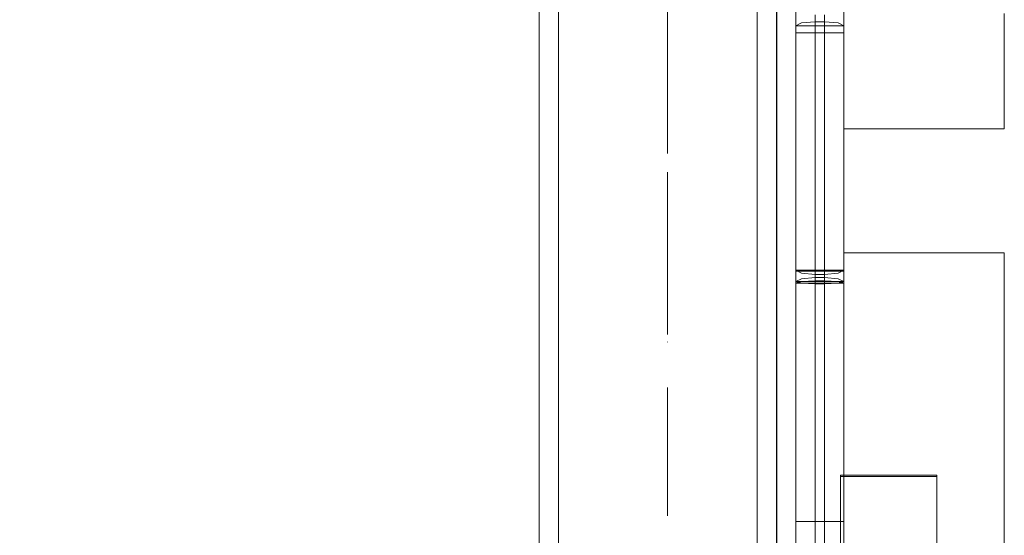
# Model space of a CAD drawing. Units: millimetres. Extents: x -461 to 8985, y -454 to 8186.
# Drawn here: x 4736 to 5043, y 4605 to 4766 of the extents above; entities that cross this region are included whole.
import ezdxf

# ---------------------------------------------------------------- set-up
doc = ezdxf.new("R2010")
doc.units = ezdxf.units.MM
for name, pattern in [('Dashed', [56.444445, 28.222222, -28.222222]), ('Dot & Dashed', [67.027776, 35.277777, -17.638888, 0, -14.111111]), ('Wipeout_Contour', [1000, 0, -1000])]:
    doc.linetypes.add(name, pattern=pattern)
for name, color, linetype, lineweight in [('2D Drafting - General_Pen_No__101', 7, 'Continuous', 20), ('2D Drafting - General_Pen_No__62', 7, 'Continuous', 20), ('Interior - Furniture _Pen_No__2', 7, 'Continuous', 20), ('Interior - Furniture _Pen_No__87', 7, 'Continuous', 20), ('Interior - Furniture _Pen_No__89', 7, 'Continuous', 20), ('Structural - Bearing_Pen_No__69', 7, 'Continuous', 20), ('Structural - Bearing_Pen_No__87', 7, 'Continuous', 20), ('Structural - Bearing_Pen_No__89', 7, 'Continuous', 20), ('Structural - Bearing_Pen_No__90', 7, 'Continuous', 20)]:
    doc.layers.add(name, color=color, linetype=linetype, lineweight=lineweight)
doc.layers.add('Interior - Furniture', color=7, linetype='Continuous')
doc.layers.add('Structural - Bearing', color=7, linetype='Continuous')

# ---------------------------------------------------------------- blocks, each defined once
blk = doc.blocks.new('Slab_7', base_point=(318, 1917))
at = {"layer": 'Structural - Bearing_Pen_No__89', "linetype": 'Continuous', "flags": 128}
blk.add_lwpolyline([(318, 1917), (243, 1917), (243, 1842), (-243, 1842), (-243, 1917), (-318, 1917), (-318, 2403), (-243, 2403), (-243, 2478), (243, 2478), (243, 2403), (318, 2403)], close=True, dxfattribs=at)
blk = doc.blocks.new('Wall_22', base_point=(324, 1911))
at = {"color": 254, "linetype": 'Wipeout_Contour', "lineweight": 0, "ltscale": 8736.075405}
blk.add_wipeout([(324, 1911), (324, 2409), (318, 2403), (318, 1917)], dxfattribs=at).dxf.layer = 'Structural - Bearing'
at = {"layer": 'Structural - Bearing_Pen_No__87', "linetype": 'Continuous', "flags": 128}
for points in [[(324, 1911), (324, 2409)], [(318, 2403), (318, 1917)]]:
    blk.add_lwpolyline(points, dxfattribs=at)
blk = doc.blocks.new('00_TEMAT_alpsiena80')
at = {"layer": 'Interior - Furniture _Pen_No__2', "linetype": 'Continuous'}
for p, q in [((168.2, 65), (158.46, 65)), ((179.12, 65), (168.2, 65)), ((185, 65), (179.12, 65)), ((186.37, 65), (185, 65)), ((188.81, 65), (186.37, 65)), ((190.89, 65), (188.81, 65)), ((192.54, 65), (190.89, 65)), ((193.71, 65), (192.54, 65)), ((194.37, 65), (193.71, 65)), ((194.49, 65), (194.37, 65)), ((194.49, 65), (194.49, 15)), ((233.51, 65), (233.09, 65)), ((233.09, 65), (233.09, 15)), ((234.46, 65), (233.51, 65)), ((235.9, 65), (234.46, 65)), ((237.79, 65), (235.9, 65)), ((240.08, 65), (237.79, 65)), ((242.69, 65), (240.08, 65)), ((245.56, 65), (242.69, 65)), ((248.58, 65), (245.56, 65)), ((251.67, 65), (248.58, 65)), ((254.73, 65), (251.67, 65)), ((257.68, 65), (254.73, 65)), ((260.42, 65), (257.68, 65)), ((261.42, 65), (260.42, 65)), ((270.38, 65), (261.42, 65)), ((281.76, 65), (270.38, 65)), ((293.81, 65), (281.76, 65)), ((306.16, 65), (293.81, 65)), ((318.44, 65), (306.16, 65)), ((330.28, 65), (318.44, 65)), ((302.43, 43.96), (302.43, 13.96)), ((302.81, 43.96), (302.43, 43.96)), ((302.81, 43.96), (302.81, 13.96)), ((305.75, 43.96), (302.81, 43.96)), ((316.01, 43.96), (305.75, 43.96)), ((324.91, 43.96), (316.01, 43.96)), ((302.81, 13.96), (302.43, 13.96)), ((305.75, 13.96), (302.81, 13.96)), ((316.01, 13.96), (305.75, 13.96)), ((324.91, 13.96), (316.01, 13.96))]:
    blk.add_line(p, q, dxfattribs=at)
at = {"layer": 'Interior - Furniture _Pen_No__87', "linetype": 'Continuous'}
for p, q in [((157.68, 15), (238.54, 15)), ((161.07, 9), (161.44, 13.24)), ((161.44, 13.24), (162.35, 15)), ((162.35, 15), (162.35, 0)), ((238.54, 15), (162.35, 15)), ((239.44, 13.24), (238.54, 15)), ((238.54, 15), (238.54, 0)), ((238.54, 15), (239.36, 15)), ((239.36, 15), (241.46, 15)), ((239.82, 9), (239.44, 13.24)), ((241.16, 13.24), (240.79, 9)), ((242.07, 15), (241.16, 13.24)), ((241.46, 15), (242.5, 15)), ((242, 13.24), (241.8, 9)), ((242.5, 15), (242, 13.24)), ((242.07, 15), (242.06, 14.98)), ((242.06, 14.98), (242.07, 14.98)), ((242.06, 14.98), (242.07, 14.98)), ((242.07, 0), (242.07, 15)), ((242.07, 15), (242.07, 14.98)), ((242.07, 15), (242.07, 14.98)), ((242.07, 14.98), (242.56, 13.24)), ((391.77, 15), (242.5, 15)), ((242.5, 15), (394.31, 15)), ((242.5, 0), (242.5, 15)), ((242.56, 13.24), (242.77, 9)), ((158.96, 9), (239.82, 9)), ((161.07, 6), (161.07, 9)), ((161.07, 9), (239.82, 9)), ((239.82, 9), (161.44, 9)), ((239.82, 9), (161.44, 9)), ((239.82, 9), (240.23, 9)), ((239.82, 6), (239.82, 9)), ((240.23, 9), (241.28, 9)), ((240.79, 9), (240.79, 6)), ((241.28, 9), (241.8, 9)), ((241.8, 9), (241.8, 6)), ((241.8, 9), (393.61, 9)), ((242.77, 9), (242.77, 6)), ((392.47, 9), (242.77, 9)), ((392.47, 9), (242.77, 9)), ((242.77, 9), (392.47, 9)), ((158.96, 6), (239.82, 6)), ((161.44, 1.76), (161.07, 6)), ((161.07, 6), (239.82, 6)), ((240.23, 6), (161.07, 6)), ((240.23, 6), (161.07, 6)), ((239.44, 1.76), (239.82, 6)), ((239.82, 6), (240.23, 6)), ((239.82, 6), (240.23, 6)), ((240.23, 6), (241.28, 6)), ((240.79, 6), (241.16, 1.76)), ((241.28, 6), (241.8, 6)), ((241.8, 6), (242, 1.76)), ((241.8, 6), (393.61, 6)), ((242.77, 6), (242.56, 1.76)), ((392.47, 6), (242.77, 6)), ((392.47, 6), (242.77, 6)), ((242.77, 6), (392.47, 6)), ((157.68, 0), (238.54, 0)), ((162.35, 0), (161.44, 1.76)), ((238.54, 0), (162.35, 0)), ((238.54, 0), (239.44, 1.76)), ((238.54, 0), (239.36, 0)), ((239.36, 0), (241.46, 0)), ((241.16, 1.76), (242.07, 0)), ((241.46, 0), (242.5, 0)), ((242, 1.76), (242.5, 0)), ((242.06, 0.02), (242.07, 0)), ((242.06, 0.02), (242.07, 0.02)), ((242.06, 0.02), (242.07, 0.02)), ((242.56, 1.76), (242.07, 0.02)), ((242.07, 0.02), (242.07, 0)), ((242.07, 0.02), (242.07, 0)), ((391.77, 0), (242.5, 0)), ((242.5, 0), (394.31, 0))]:
    blk.add_line(p, q, dxfattribs=at)
at = {"layer": 'Interior - Furniture _Pen_No__89', "linetype": 'Continuous'}
for p, q in [((164.55, 15), (164.55, 0)), ((238.77, 15), (238.77, 0)), ((316.82, 15), (316.82, 0))]:
    blk.add_line(p, q, dxfattribs=at)
blk = doc.blocks.new('Beam_28', base_point=(290, 2410))
at = {"layer": 'Structural - Bearing_Pen_No__69', "linetype": 'Dot & Dashed'}
blk.add_line((290, 2410), (290, 1910), dxfattribs=at)
at = {"layer": 'Structural - Bearing_Pen_No__90', "linetype": 'Continuous'}
for p, q in [((256.07, 2410), (256.07, 1910)), ((324.07, 2410), (324.07, 1910))]:
    blk.add_line(p, q, dxfattribs=at)

msp = doc.modelspace()

# ---------------------------------------------------------------- linework, layer by layer
at = {"layer": '2D Drafting - General_Pen_No__101', "linetype": 'Dashed'}
msp.add_line((4937.71, 4272.41), (4937.71, 4932.41), dxfattribs=at)
at = {"layer": '2D Drafting - General_Pen_No__62', "linetype": 'Continuous', "flags": 128}
msp.add_lwpolyline([(4397.71, 4932.41), (4397.71, 4272.41), (4897.71, 4272.41), (4897.71, 4932.41)], close=True, dxfattribs=at)

# ---------------------------------------------------------------- block references
at = {"layer": 'Interior - Furniture', "color": 104, "linetype": 'Continuous', "lineweight": 20, "true_color": 0x029e21, "zscale": 1000, "rotation": 270}
msp.add_blockref('00_TEMAT_alpsiena80', (4977.71, 4926.11), dxfattribs=at)
at = {"layer": 'Structural - Bearing', "color": 123, "linetype": 'Continuous', "lineweight": 20, "true_color": 0x71cebe}
msp.add_blockref('Slab_7', (4965.71, 4359.41), dxfattribs=at)

# ---------------------------------------------------------------- next in the draw order: block references
at = {"layer": 'Structural - Bearing'}
msp.add_blockref('Wall_22', (4971.71, 4353.41), dxfattribs=at)

# ---------------------------------------------------------------- next in the draw order: linework, layer by layer
at = {"layer": '2D Drafting - General_Pen_No__62', "linetype": 'Continuous', "flags": 128}
for points in [[(4977.71, 4932.41), (4317.71, 4932.41), (4317.71, 4272.41), (4977.71, 4272.41)], [(4977.71, 4852.41), (4317.71, 4852.41), (4317.71, 4352.41), (4977.71, 4352.41)]]:
    msp.add_lwpolyline(points, close=True, dxfattribs=at)

# ---------------------------------------------------------------- next in the draw order: block references
at = {"layer": 'Structural - Bearing', "color": 132, "lineweight": 20, "true_color": 0x00bfbf}
msp.add_blockref('Beam_28', (4937.71, 4852.41), dxfattribs=at)

doc.saveas('drawing.dxf')
